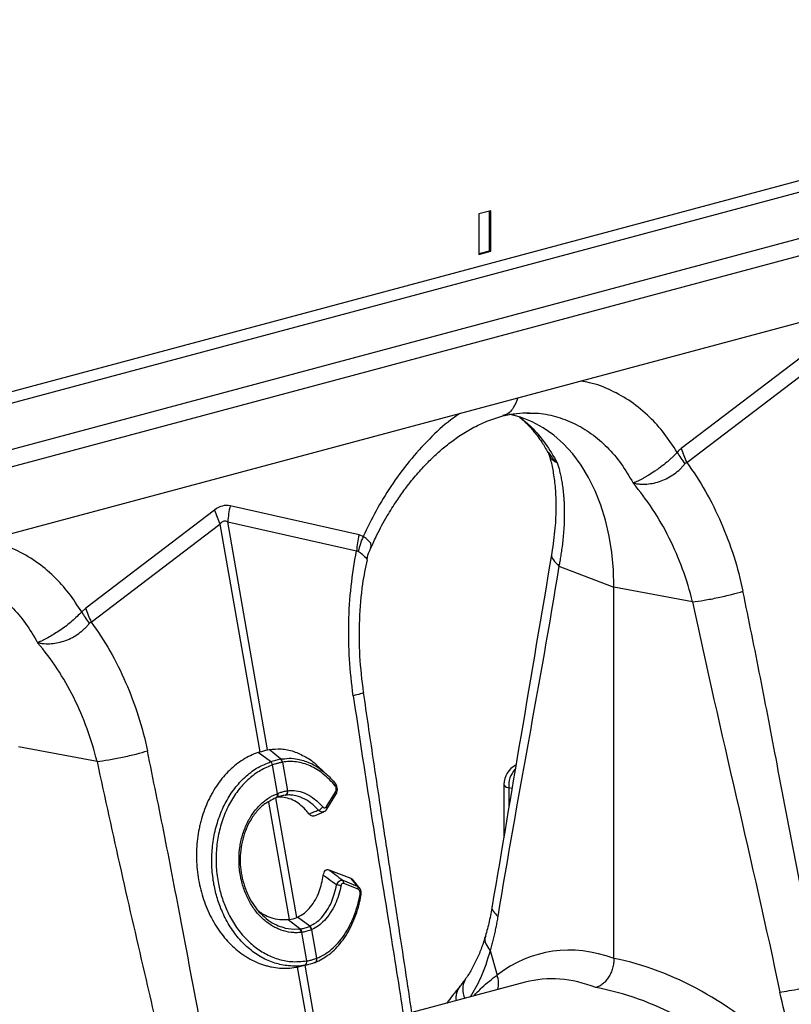
# Model space of a CAD drawing. Units: millimetres. Extents: x 6221 to 17217, y -399 to 3963.
# Drawn here: x 8140 to 8323, y 755 to 989 of the extents above; entities that cross this region are included whole.
import ezdxf

# ---------------------------------------------------------------- set-up
doc = ezdxf.new("R2010")
doc.units = ezdxf.units.MM
doc.layers.add('ACO_DRAINAGE', color=7, linetype='CONTINUOUS')

# ---------------------------------------------------------------- blocks, each defined once
blk = doc.blocks.new('ACO_-_32994_-_ISO')
at = {"layer": 'ACO_DRAINAGE', "linetype": 'Continuous'}
for p, q in [((592.83, 499.08), (-828.46, 118.3)), ((-827.05, 115.99), (594.24, 496.77)), ((-806.57, 110.51), (614.71, 491.29)), ((-806.04, 106.55), (615.24, 487.33)), ((599.83, 467.27), (-814.39, 88.39)), ((-399.25, 245.81), (-402.07, 245.06)), ((-399.6, 245.72), (-399.6, 236.28)), ((-399.25, 236.18), (-399.25, 245.81)), ((-402.07, 245.06), (-402.07, 235.42)), ((-402.07, 235.61), (-399.6, 236.28)), ((-402.07, 235.42), (-399.25, 236.18)), ((-399.6, 236.28), (-399.25, 236.18)), ((-323.38, 212.62), (-353.98, 189.35)), ((-352.7, 186.02), (-322.1, 209.29)), ((-392.18, 196.8), (-394.87, 197.51)), ((-389.43, 195.7), (-392.18, 196.8)), ((-390.57, 197.72), (-390.04, 197.72)), ((-386.79, 194.26), (-389.43, 195.7)), ((-384.29, 192.5), (-386.79, 194.26)), ((-381.95, 190.43), (-384.29, 192.5)), ((-379.78, 188.05), (-381.95, 190.43)), ((-377.8, 185.4), (-379.78, 188.05)), ((-376.02, 182.47), (-377.8, 185.4)), ((-374.45, 179.3), (-376.02, 182.47)), ((-373.1, 175.91), (-374.45, 179.3)), ((-430.51, 168.85), (-461.11, 175.73)), ((-371.98, 172.31), (-373.1, 175.91)), ((-464.8, 174.73), (-495.4, 151.46)), ((-494.12, 148.13), (-463.53, 171.4)), ((-463.53, 171.4), (-454.09, 117.28)), ((-461.68, 171.9), (-431.09, 165.02)), ((-452.24, 117.78), (-461.68, 171.9)), ((-371.11, 168.54), (-371.98, 172.31)), ((-429.54, 168.44), (-430.51, 168.85)), ((-428.82, 167.98), (-429.54, 168.44)), ((-429.54, 168.44), (-429.54, 168.44)), ((-429.54, 168.44), (-429.54, 168.44)), ((-370.48, 164.62), (-371.11, 168.54)), ((-427.74, 166.83), (-428.82, 167.98)), ((-427.76, 165.68), (-427.6, 166.18)), ((-427.6, 166.18), (-427.74, 166.83)), ((-370.1, 160.57), (-370.48, 164.62)), ((-383.04, 161.43), (-369.97, 156.43)), ((-369.97, 156.43), (-370.1, 160.57)), ((-351.3, 152.92), (-369.97, 156.43)), ((-369.97, 68.26), (-369.97, 156.43)), ((-495.4, 151.46), (-496.37, 150.53)), ((-492.72, 115.04), (-511.39, 118.54)), ((-454.09, 117.28), (-454.49, 117.15)), ((-451.5, 115), (-454.49, 117.15)), ((-452.24, 117.78), (-451.89, 117.85)), ((-449.13, 115.63), (-451.89, 117.85)), ((-448.7, 114.84), (-447.51, 108.06)), ((-448.7, 114.84), (-448.7, 114.84)), ((-451.04, 114.22), (-451.04, 114.21)), ((-449.86, 107.43), (-451.04, 114.22)), ((-438.01, 111.81), (-440.24, 113.87)), ((-438.25, 104.32), (-436.12, 107.77)), ((-396.13, 109.59), (-396.13, 97.11)), ((-396.13, 109.59), (-396.08, 109.4)), ((-396.08, 109.4), (-395.86, 109.16)), ((-395.86, 109.16), (-395.48, 108.93)), ((-395.48, 108.93), (-394.96, 108.73)), ((-394.19, 108.58), (-394.96, 108.73)), ((-394.96, 108.73), (-394.96, 104.04)), ((-452.01, 105.4), (-447.14, 77.48)), ((-450.22, 106.42), (-450.28, 106.4)), ((-445.29, 77.97), (-450.25, 106.41)), ((-450.22, 106.42), (-450.12, 106.46)), ((-450.18, 106.44), (-450.22, 106.42)), ((-450.09, 106.51), (-450.18, 106.44)), ((-450.07, 106.49), (-450.12, 106.46)), ((-450.02, 106.61), (-450.09, 106.51)), ((-449.98, 106.56), (-450.07, 106.49)), ((-449.96, 106.73), (-450.02, 106.61)), ((-449.91, 106.65), (-449.98, 106.56)), ((-449.97, 107.38), (-449.86, 107.43)), ((-449.97, 107.38), (-449.93, 107.21)), ((-449.93, 106.88), (-449.96, 106.73)), ((-449.93, 107.21), (-449.92, 107.04)), ((-449.92, 107.04), (-449.93, 106.88)), ((-449.85, 106.78), (-449.91, 106.65)), ((-449.86, 107.43), (-449.82, 107.25)), ((-449.82, 106.92), (-449.85, 106.78)), ((-449.82, 107.25), (-449.81, 107.08)), ((-449.81, 107.08), (-449.82, 106.92)), ((-447.98, 107.02), (-449.48, 106.68)), ((-438.15, 103.73), (-436.01, 107.18)), ((-441.12, 102.12), (-438.9, 103.06)), ((-437.65, 89.32), (-432.42, 87.28)), ((-434.38, 86.81), (-430.92, 85.45)), ((-430.7, 84.69), (-434.16, 86.04)), ((-447.14, 77.48), (-447.37, 77.45)), ((-444.55, 75.26), (-447.37, 77.45)), ((-442.22, 75.88), (-445.11, 78.05)), ((-448.37, 75.59), (-448.07, 75.48)), ((-448.07, 75.48), (-445.94, 75.2)), ((-445.94, 75.2), (-444.55, 75.26)), ((-444.55, 75.26), (-444.55, 75.26)), ((-444.55, 75.26), (-444.55, 75.26)), ((-441.69, 75.11), (-441.76, 75.08)), ((-441.76, 75.08), (-440.58, 68.29)), ((-444.1, 74.45), (-444.19, 74.44)), ((-442.92, 67.66), (-444.1, 74.45)), ((-399.37, 70.12), (-397.74, 64.32)), ((-443.38, 66.64), (-445.53, 66.15)), ((-445.18, 66.22), (-438.92, 30.35)), ((-444.7, 66.32), (-442.56, 66.8)), ((-437.07, 30.85), (-443.31, 66.63)), ((-441.03, 67.27), (-440.96, 67.29)), ((-391.06, 62.59), (-417.97, 55.38))]:
    blk.add_line(p, q, dxfattribs=at)
for centre, radius, start, end in [((-441.39, 170.83), 20.31, 166.0592, 176.9857), ((-444.44, 180.64), 21.2, 196.1801, 205.8309), ((-452.45, 113.92), 1.44, 11.8792, 48.4828), ((-452.45, 113.92), 1.44, 11.8768, 48.4683), ((-449.86, 114.72), 1.17, 5.833, 51.1694), ((-449.86, 114.72), 1.16, 5.823, 51.1694), ((-391.13, 109.59), 5, 115.2787, 180), ((-388.78, 109.15), 6.2, 139.2475, 183.9058), ((-448.4, 107.86), 0.912, 290.962, 12.462), ((-448.31, 107.88), 0.917, 290.9011, 12.0736), ((-436.53, 109.51), 0.489, 322.5125, 38.8908), ((-436.51, 107.4), 0.542, 336.4139, 43.7246), ((-440.58, 105.02), 1.63, 284.6802, 332.3217), ((-438.64, 103.95), 0.543, 336.6171, 43.6962), ((-435.02, 86.21), 0.878, 349.0761, 42.8565), ((-436.06, 82.89), 2.83, 64.0527, 85.767), ((-431.56, 84.85), 0.878, 349.0763, 42.8566), ((-430.37, 83.1), 0.347, 15.0097, 73.8818), ((-445.48, 74.37), 1.29, 3.3664, 43.7782), ((-445.39, 74.38), 1.29, 3.5136, 43.8549), ((-443, 74.79), 1.28, 13.003, 55.8376), ((-442.93, 74.82), 1.28, 13.1279, 55.9259), ((-441.35, 68.02), 0.822, 298.4007, 19.5253), ((-441.33, 68.02), 0.821, 298.4574, 19.6054), ((-443.79, 67.42), 0.873, 297.7392, 16.0174), ((-443.76, 67.42), 0.872, 297.7465, 16.1189), ((-400.97, 60.9), 4.92, 149.373, 205.9905), ((-403.18, 62.3), 5.81, 345.545, 20.4269), ((-403, 58.87), 4.51, 142.1053, 188.589)]:
    blk.add_arc(centre, radius, start, end, dxfattribs=at)
for centre, major_axis, ratio, start_param, end_param in [((-462.96, 56.21), (1.04, 119.61), 0.177142, 6.244993, 6.419526), ((-452.35, 53.37), (-10.12, 118.77), 0.090699, 6.21212, 6.386653), ((-369.36, -14.82), (-16.52, 84.54), 0.559314, 5.959107, 6.549129), ((-370.84, -14.42), (-32.93, 79.73), 0.796468, 5.202723, 5.792745), ((-374.28, -15.74), (-15.05, 78.72), 0.550087, 5.948602, 6.323284), ((-374.28, -15.74), (-31.76, 73.75), 0.804431, 5.189544, 5.791681)]:
    blk.add_ellipse(centre, major_axis=major_axis, ratio=ratio, start_param=start_param, end_param=end_param, dxfattribs=at)
for points, knots in [([(-354.95, 188.42), (-355.95, 189.96), (-357.95, 193.03), (-361.62, 197.05), (-365.83, 200.56), (-370.63, 203.25), (-374.7, 204.86), (-377.21, 205.21), (-377.94, 205.32)], [0, 0, 0, 0, 0.1710234, 0.3420825, 0.5354394, 0.7286256, 0.9218678, 1, 1, 1, 1]), ([(-392.79, 201.34), (-393.12, 200.51), (-393.82, 198.76), (-395.22, 197.39), (-396.2, 197.22), (-396.38, 197.19)], [0, 0, 0, 0, 0.419575, 0.893991, 1, 1, 1, 1]), ([(-406.55, 197.65), (-407.28, 197.16), (-409.79, 195.46), (-413.86, 191.67), (-418.66, 186.41), (-422.87, 180.64), (-426.54, 174.65), (-428.54, 170.51), (-429.54, 168.44)], [0, 0, 0, 0, 0.078108, 0.271372, 0.464538, 0.657916, 0.828967, 1, 1, 1, 1]), ([(-427.69, 165.65), (-427.22, 166.71), (-426.05, 169.38), (-423.97, 173.13), (-421.72, 176.73), (-419.76, 179.5), (-418.16, 181.57), (-416.79, 183.21), (-415.48, 184.68), (-413.87, 186.38), (-411.88, 188.28), (-409.45, 190.34), (-406.7, 192.36), (-403.58, 194.26), (-400.09, 195.95), (-397.64, 196.7), (-396.36, 197.08)], [0, 0, 0, 0, 0.0648158, 0.1621608, 0.2443227, 0.3113791, 0.3634012, 0.4025668, 0.4430709, 0.4875102, 0.5528272, 0.625006, 0.7052051, 0.7944852, 0.8927729, 1, 1, 1, 1]), ([(-396.36, 197.08), (-395.29, 197.31), (-393.14, 197.77), (-391.06, 197.8), (-390.02, 197.82)], [0, 0, 0, 0, 0.50209, 1, 1, 1, 1]), ([(-392.38, 196.78), (-392.02, 196.48), (-390.95, 195.58), (-389.16, 193.63), (-387.24, 191.18), (-386.14, 189.24), (-385.67, 188.41)], [0, 0, 0, 0, 0.149625, 0.438556, 0.759136, 1, 1, 1, 1]), ([(-392.31, 196.77), (-391.4, 196.03), (-389.21, 194.26), (-386.2, 190.65), (-384.36, 187.52), (-383.44, 185.95)], [0, 0, 0, 0, 0.264199, 0.6321, 1, 1, 1, 1]), ([(-390.04, 197.72), (-389.51, 197.74), (-387.39, 197.79), (-383.82, 197.03), (-379.41, 195.44), (-375.29, 192.98), (-371.55, 189.75), (-368.18, 185.84), (-366.34, 182.7), (-365.42, 181.12)], [0, 0, 0, 0, 0.051906, 0.209922, 0.367937, 0.525953, 0.683969, 0.841984, 1, 1, 1, 1]), ([(-385.69, 188.52), (-385.64, 188.44), (-385.52, 188.25), (-385.46, 188.04), (-385.43, 187.91)], [0, 0, 0, 0, 0.415607, 1, 1, 1, 1]), ([(-385.59, 188.47), (-385.07, 187.71), (-384.52, 186.88), (-383.7, 186.17), (-383.6, 186.09), (-383.54, 186.04), (-383.51, 186.02), (-383.49, 186.01), (-383.48, 186), (-383.48, 186), (-383.48, 186), (-383.48, 186)], [0, 0, 0, 0, 0.849728, 0.9158455, 0.957401, 0.971789, 0.9813277, 0.9908372, 0.9948672, 0.9978828, 1, 1, 1, 1]), ([(-385.4, 187.78), (-385.27, 187.36), (-384.85, 186.07), (-384.32, 183.44), (-383.87, 179.79), (-383.71, 175.41), (-383.91, 170.33), (-384.45, 166.54), (-384.72, 164.57)], [0, 0, 0, 0, 0.0738511, 0.2287881, 0.3988709, 0.5841541, 0.7845744, 1, 1, 1, 1]), ([(-383.46, 185.99), (-383.46, 185.98), (-383.47, 185.97), (-383.58, 186.01), (-384.01, 186.18), (-384.63, 186.6), (-385.17, 187.23), (-385.32, 187.74), (-385.38, 187.93)], [0, 0, 0, 0, 0.007948, 0.026701, 0.115119, 0.469399, 0.802148, 1, 1, 1, 1]), ([(-354.95, 188.42), (-355, 188.37), (-355.04, 188.32), (-355.14, 188.22), (-355.28, 188.07), (-355.42, 187.92), (-355.71, 187.62), (-355.91, 187.43), (-356.33, 187.03), (-356.54, 186.84), (-356.98, 186.45), (-357.21, 186.26), (-357.9, 185.68), (-358.37, 185.31), (-359.09, 184.78), (-359.33, 184.61), (-359.81, 184.27), (-360.06, 184.1), (-360.78, 183.62), (-361.25, 183.32), (-361.94, 182.89), (-362.17, 182.76), (-362.62, 182.5), (-362.84, 182.37), (-363.49, 182.01), (-363.9, 181.8), (-364.48, 181.52), (-364.68, 181.44), (-364.96, 181.32), (-365.05, 181.28), (-365.19, 181.22), (-365.23, 181.21), (-365.3, 181.18), (-365.32, 181.17), (-365.36, 181.16), (-365.37, 181.16), (-365.4, 181.16), (-365.42, 181.16), (-365.43, 181.17)], [0, 0, 0, 0, 0.015625, 0.015625, 0.03125, 0.0625, 0.0625, 0.125, 0.125, 0.1875, 0.1875, 0.25, 0.25, 0.375, 0.375, 0.4375, 0.4375, 0.5, 0.5, 0.625, 0.625, 0.6875, 0.6875, 0.75, 0.75, 0.875, 0.875, 0.9375, 0.9375, 0.96875, 0.96875, 0.984375, 0.984375, 0.992188, 0.992188, 0.996094, 0.996094, 1, 1, 1, 1]), ([(-383.44, 185.95), (-383.39, 185.8), (-383.29, 185.49), (-383.15, 185.01), (-383.01, 184.5), (-382.87, 183.96), (-382.74, 183.39), (-382.61, 182.79), (-382.48, 182.15), (-382.36, 181.48), (-382.25, 180.77), (-382.14, 180.03), (-382.05, 179.25), (-381.96, 178.43), (-381.89, 177.57), (-381.83, 176.67), (-381.79, 175.73), (-381.76, 174.39), (-381.76, 172.69), (-381.85, 170.66), (-381.99, 168.75), (-382.17, 166.99), (-382.38, 165.37), (-382.6, 163.91), (-382.82, 162.61), (-382.97, 161.8), (-383.04, 161.43)], [0, 0, 0, 0, 0.022968, 0.047041, 0.072224, 0.098517, 0.125923, 0.154446, 0.184088, 0.214851, 0.246738, 0.279753, 0.313899, 0.349179, 0.385596, 0.423154, 0.461857, 0.501707, 0.586285, 0.664571, 0.736522, 0.802099, 0.861265, 0.913989, 0.960243, 1, 1, 1, 1]), ([(-365.43, 181.15), (-365.4, 181.13), (-365.36, 181.12), (-365.3, 181.1), (-365.26, 181.09), (-365.17, 181.07), (-365.1, 181.06), (-364.91, 181.03), (-364.77, 181.01), (-364.38, 180.95), (-364.11, 180.92), (-363.29, 180.87), (-362.73, 180.87), (-361.6, 180.95), (-361.04, 181.03), (-359.9, 181.27), (-359.33, 181.44), (-358.21, 181.85), (-357.67, 182.09), (-356.62, 182.66), (-356.1, 182.98), (-355.15, 183.68), (-354.7, 184.05), (-354.07, 184.65), (-353.87, 184.86), (-353.49, 185.28), (-353.31, 185.5), (-353.13, 185.71)], [0, 0, 0, 0, 0.007812, 0.007812, 0.015625, 0.015625, 0.03125, 0.03125, 0.0625, 0.0625, 0.125, 0.125, 0.25, 0.25, 0.375, 0.375, 0.5, 0.5, 0.625, 0.625, 0.75, 0.75, 0.875, 0.875, 0.9375, 0.9375, 1, 1, 1, 1]), ([(-352.7, 186.02), (-349.51, 181.68), (-346.75, 176.85), (-342.27, 166.54), (-340.53, 161.06), (-339.35, 155.44)], [0, 0, 0, 0, 0.5, 0.5, 1, 1, 1, 1]), ([(-351.3, 152.92), (-352.6, 158.2), (-354.47, 163.31), (-359.23, 172.84), (-362.12, 177.25), (-365.42, 181.12)], [0, 0, 0, 0, 0.5, 0.5, 1, 1, 1, 1]), ([(-496.37, 150.53), (-497.37, 152.07), (-499.37, 155.14), (-503.04, 159.16), (-507.25, 162.67), (-512.05, 165.36), (-516.12, 166.97), (-518.63, 167.33), (-519.36, 167.43)], [0, 0, 0, 0, 0.171023, 0.342083, 0.535439, 0.728626, 0.921868, 1, 1, 1, 1]), ([(-431.89, 130.65), (-432.71, 136.36), (-433.07, 142.21), (-432.81, 153.79), (-432.19, 159.53), (-431.09, 165.02)], [0, 0, 0, 0, 0.5, 0.5, 1, 1, 1, 1]), ([(-430.68, 164.94), (-430.13, 164.51), (-429.02, 163.66), (-428.48, 162.99), (-428.67, 162.97), (-428.7, 162.97)], [0, 0, 0, 0, 0.458519, 0.9199, 1, 1, 1, 1]), ([(-428.62, 162.94), (-428.62, 162.94), (-428.53, 163.64), (-428.23, 164.59), (-427.81, 165.46), (-427.69, 165.7)], [0, 0, 0, 0, 0.005269, 0.725687, 1, 1, 1, 1]), ([(-384.72, 164.57), (-387.18, 150.04), (-391.91, 122.11), (-396.63, 94.15), (-398.89, 80.74)], [0, 0, 0, 0, 0.5205152, 1, 1, 1, 1]), ([(-384.71, 164.56), (-384.71, 164.54), (-384.98, 164.06), (-384.53, 162.93), (-383.53, 161.92), (-383.04, 161.43)], [0, 0, 0, 0, 0.016166, 0.521602, 1, 1, 1, 1]), ([(-429.44, 131.43), (-429.78, 134.3), (-430.46, 140.06), (-430.45, 148.73), (-429.87, 156.44), (-428.92, 161.03), (-428.53, 162.93)], [0, 0, 0, 0, 0.268976, 0.539052, 0.809875, 1, 1, 1, 1]), ([(-531.46, 159.83), (-530.93, 159.85), (-528.82, 159.91), (-525.24, 159.14), (-520.83, 157.55), (-516.71, 155.09), (-512.97, 151.86), (-509.6, 147.95), (-507.76, 144.81), (-506.84, 143.23)], [0, 0, 0, 0, 0.051907, 0.209922, 0.367938, 0.525953, 0.683969, 0.841985, 1, 1, 1, 1]), ([(-351.3, 152.92), (-350.5, 153.02), (-349.55, 153.15), (-348.01, 153.41), (-347.47, 153.5), (-346.38, 153.71), (-345.82, 153.82), (-344.71, 154.06), (-344.15, 154.18), (-343.07, 154.43), (-342.54, 154.56), (-341.03, 154.95), (-340.12, 155.2), (-339.35, 155.44)], [0, 0, 0, 0, 0.25, 0.25, 0.375, 0.375, 0.5, 0.5, 0.625, 0.625, 0.75, 0.75, 1, 1, 1, 1]), ([(-321.02, 62.3), (-322.79, 70.98), (-326.32, 88.33), (-330.89, 112.61), (-335.16, 135), (-337.95, 148.63), (-339.35, 155.44)], [0, 0, 0, 0, 0.2799754, 0.5600076, 0.7800236, 1, 1, 1, 1]), ([(-496.37, 150.53), (-496.37, 150.53), (-497.08, 149.87), (-498.61, 148.26), (-501.38, 146.23), (-504.15, 144.49), (-505.81, 143.65), (-506.62, 143.33), (-506.72, 143.29), (-506.77, 143.28), (-506.8, 143.27), (-506.82, 143.27), (-506.84, 143.27), (-506.85, 143.28), (-506.85, 143.28), (-506.85, 143.28)], [0, 0, 0, 0, 0.000005, 0.233074, 0.467449, 0.708083, 0.959754, 0.977461, 0.988591, 0.992444, 0.994998, 0.997545, 0.998624, 0.999432, 1, 1, 1, 1]), ([(-506.85, 143.27), (-506.82, 143.24), (-506.78, 143.23), (-506.72, 143.21), (-506.69, 143.21), (-506.59, 143.19), (-506.52, 143.17), (-506.33, 143.14), (-506.19, 143.12), (-505.8, 143.06), (-505.53, 143.03), (-504.71, 142.98), (-504.15, 142.98), (-503.02, 143.06), (-502.46, 143.14), (-501.32, 143.38), (-500.75, 143.55), (-499.63, 143.96), (-499.09, 144.2), (-498.04, 144.77), (-497.52, 145.09), (-496.57, 145.79), (-496.12, 146.17), (-495.49, 146.77), (-495.29, 146.97), (-494.91, 147.39), (-494.73, 147.61), (-494.56, 147.83)], [0, 0, 0, 0, 0.007813, 0.007813, 0.015625, 0.015625, 0.03125, 0.03125, 0.0625, 0.0625, 0.125, 0.125, 0.25, 0.25, 0.375, 0.375, 0.5, 0.5, 0.625, 0.625, 0.75, 0.75, 0.875, 0.875, 0.9375, 0.9375, 1, 1, 1, 1]), ([(-494.12, 148.13), (-490.93, 143.79), (-488.18, 138.96), (-483.69, 128.65), (-481.95, 123.17), (-480.77, 117.56)], [0, 0, 0, 0, 0.5, 0.5, 1, 1, 1, 1]), ([(-492.73, 115.04), (-494.02, 120.31), (-495.89, 125.43), (-500.65, 134.95), (-503.54, 139.36), (-506.84, 143.23)], [0, 0, 0, 0, 0.5, 0.5, 1, 1, 1, 1]), ([(-429.53, 131.41), (-429.5, 131.4), (-429.33, 131.34), (-430.04, 131.09), (-431.28, 130.79), (-431.89, 130.65)], [0, 0, 0, 0, 0.097446, 0.56113, 1, 1, 1, 1]), ([(-415.27, 37.15), (-415.66, 39.79), (-416.48, 45.44), (-417.82, 54.46), (-419.35, 64.59), (-421.06, 75.82), (-422.95, 88.15), (-425, 101.59), (-427.2, 116.14), (-428.68, 126.21), (-429.44, 131.43)], [0, 0, 0, 0, 0.0839829, 0.179685, 0.2871068, 0.4062488, 0.5371103, 0.6796904, 0.8339871, 1, 1, 1, 1]), ([(-431.89, 130.65), (-430.57, 121.86), (-427.93, 104.26), (-423.95, 79.83), (-420.32, 57.26), (-418.26, 43.44), (-417.23, 36.53)], [0, 0, 0, 0, 0.279975, 0.560008, 0.780024, 1, 1, 1, 1]), ([(-492.73, 115.04), (-491.92, 115.13), (-490.97, 115.26), (-489.43, 115.52), (-488.89, 115.61), (-487.8, 115.82), (-487.24, 115.93), (-486.13, 116.17), (-485.57, 116.29), (-484.49, 116.54), (-483.96, 116.67), (-482.45, 117.06), (-481.54, 117.32), (-480.77, 117.56)], [0, 0, 0, 0, 0.25, 0.25, 0.375, 0.375, 0.5, 0.5, 0.625, 0.625, 0.75, 0.75, 1, 1, 1, 1]), ([(-462.44, 24.41), (-464.21, 33.09), (-467.74, 50.44), (-472.31, 74.72), (-476.58, 97.11), (-479.37, 110.74), (-480.77, 117.56)], [0, 0, 0, 0, 0.279975, 0.560008, 0.780024, 1, 1, 1, 1]), ([(-454.49, 117.15), (-455.73, 116.73), (-456.91, 116.15), (-458.61, 115.09), (-459.16, 114.7), (-460.24, 113.86), (-460.77, 113.4), (-462.29, 111.93), (-463.21, 110.84), (-464.48, 109.05), (-464.87, 108.42), (-465.44, 107.44), (-465.62, 107.11), (-465.97, 106.43), (-466.14, 106.09), (-466.95, 104.36), (-467.49, 102.9), (-468.03, 101), (-468.13, 100.62), (-468.32, 99.84), (-468.41, 99.44), (-468.64, 98.26), (-468.77, 97.46), (-469.07, 95.06), (-469.15, 93.44), (-469.08, 90.98), (-469.03, 90.15), (-468.87, 88.53), (-468.76, 87.72), (-468.34, 85.33), (-467.94, 83.76), (-466.91, 80.71), (-466.3, 79.26), (-465.22, 77.21), (-464.84, 76.55), (-464.02, 75.26), (-463.58, 74.64), (-462.22, 72.86), (-461.24, 71.79), (-459.65, 70.36), (-459.11, 69.92), (-458.26, 69.3), (-457.97, 69.1), (-457.4, 68.72), (-457.1, 68.54), (-455.64, 67.68), (-454.43, 67.13), (-452.87, 66.63), (-452.55, 66.54), (-451.92, 66.38), (-451.6, 66.31), (-450.64, 66.12), (-450, 66.03), (-448.09, 65.89), (-446.81, 65.94), (-445.53, 66.15)], [0, 0, 0, 0, 0.0625, 0.0625, 0.09375, 0.09375, 0.125, 0.125, 0.1875, 0.1875, 0.21875, 0.21875, 0.234375, 0.234375, 0.25, 0.25, 0.3125, 0.3125, 0.328125, 0.328125, 0.34375, 0.34375, 0.375, 0.375, 0.4375, 0.4375, 0.46875, 0.46875, 0.5, 0.5, 0.5625, 0.5625, 0.625, 0.625, 0.65625, 0.65625, 0.6875, 0.6875, 0.75, 0.75, 0.78125, 0.78125, 0.796875, 0.796875, 0.8125, 0.8125, 0.875, 0.875, 0.890625, 0.890625, 0.90625, 0.90625, 0.9375, 0.9375, 1, 1, 1, 1]), ([(-451.89, 117.85), (-450.93, 117.95), (-448.99, 118.15), (-446.04, 117.54), (-443.18, 116.16), (-441.2, 114.92), (-440.3, 113.9), (-440.22, 113.8)], [0, 0, 0, 0, 0.240405, 0.48778, 0.728187, 0.97558, 1, 1, 1, 1]), ([(-492.73, 115.04), (-490.85, 106.38), (-487.1, 89.07), (-481.5, 65.01), (-476.4, 42.8), (-473.47, 29.2), (-472.01, 22.4)], [0, 0, 0, 0, 0.279975, 0.560008, 0.780024, 1, 1, 1, 1]), ([(-443.38, 66.64), (-443.38, 66.64), (-444.7, 66.37), (-447.06, 66.37), (-450.53, 67.05), (-453.65, 68.39), (-456.56, 70.4), (-459.18, 72.99), (-461.41, 76.1), (-463.11, 79.43), (-464.32, 82.84), (-465.14, 86.42), (-465.54, 90.34), (-465.43, 94.5), (-464.77, 98.55), (-463.59, 102.4), (-461.92, 105.93), (-459.81, 109.07), (-457.31, 111.65), (-454.53, 113.8), (-452.48, 114.45), (-451.5, 115), (-451.5, 115)], [0, 0, 0, 0, 0.000001, 0.067245, 0.123584, 0.179922, 0.236251, 0.29258, 0.348639, 0.404699, 0.451478, 0.498258, 0.554082, 0.609908, 0.665644, 0.721381, 0.77726, 0.833141, 0.889266, 0.945392, 0.999999, 1, 1, 1, 1]), ([(-451.5, 115), (-451.5, 115), (-451.5, 115), (-451.5, 115), (-451.49, 115)], [0, 0, 0, 0, 0.032128, 1, 1, 1, 1]), ([(-448.7, 114.84), (-448.83, 114.82), (-449.19, 114.75), (-449.82, 114.59), (-450.48, 114.4), (-450.9, 114.26), (-451.04, 114.22)], [0, 0, 0, 0, 0.175049, 0.500009, 0.825563, 1, 1, 1, 1]), ([(-449.13, 115.63), (-449.13, 115.63), (-448.48, 115.59), (-447.12, 115.93), (-444.85, 115.61), (-442.33, 114.82), (-440.51, 113.87), (-439.65, 113.15), (-439.63, 113.14)], [0, 0, 0, 0, 0.000004, 0.207686, 0.418464, 0.702819, 0.99533, 1, 1, 1, 1]), ([(-449.13, 115.63), (-449.13, 115.63), (-449.13, 115.63), (-449.13, 115.63), (-449.13, 115.63)], [0, 0, 0, 0, 0.966814, 1, 1, 1, 1]), ([(-436.14, 109.21), (-437.04, 110.3), (-437.99, 111.24), (-439.5, 112.44), (-440.01, 112.8), (-441.06, 113.44), (-441.59, 113.72), (-442.65, 114.2), (-443.2, 114.4), (-444.29, 114.72), (-444.84, 114.84), (-446.51, 115.06), (-447.61, 115.04), (-448.7, 114.84)], [0, 0, 0, 0, 0.25, 0.25, 0.375, 0.375, 0.5, 0.5, 0.625, 0.625, 0.75, 0.75, 1, 1, 1, 1]), ([(-451.04, 114.21), (-452.01, 113.81), (-453.97, 113), (-456.67, 111), (-459.08, 108.48), (-461.11, 105.45), (-462.71, 102.03), (-463.83, 98.31), (-464.44, 94.4), (-464.52, 90.39), (-464.1, 86.61), (-463.27, 83.17), (-462.08, 79.9), (-460.41, 76.7), (-458.23, 73.72), (-455.69, 71.24), (-452.86, 69.32), (-449.84, 68.05), (-446.5, 67.33), (-444.2, 67.54), (-442.95, 67.66)], [0, 0, 0, 0, 0.0548015, 0.1111271, 0.1674534, 0.2235042, 0.2795549, 0.3354022, 0.3912476, 0.4471035, 0.5029579, 0.5496978, 0.5964379, 0.6523838, 0.7083306, 0.7644988, 0.8206677, 0.8768236, 0.9329816, 1, 1, 1, 1]), ([(-439.63, 113.14), (-439.09, 112.72), (-437.86, 111.77), (-436.76, 110.51), (-436.15, 109.82)], [0, 0, 0, 0, 0.4476336, 1, 1, 1, 1]), ([(-449.86, 107.43), (-449.73, 107.47), (-449.32, 107.63), (-448.6, 107.85), (-447.95, 107.99), (-447.58, 108.05), (-447.51, 108.06)], [0, 0, 0, 0, 0.151683, 0.500018, 0.903355, 1, 1, 1, 1]), ([(-447.41, 108.07), (-447.23, 108.09), (-446.43, 108.17), (-444.97, 108.05), (-443.01, 107.41), (-441, 106.21), (-439.76, 104.92), (-439.13, 104.27)], [0, 0, 0, 0, 0.063258, 0.278513, 0.499985, 0.745301, 1, 1, 1, 1]), ([(-436.03, 107.2), (-435.94, 107.35), (-435.73, 107.7), (-435.63, 108.37), (-435.72, 109.09), (-435.93, 109.59), (-436.14, 109.79), (-436.18, 109.83)], [0, 0, 0, 0, 0.189598, 0.450208, 0.692289, 0.928361, 1, 1, 1, 1]), ([(-436.12, 107.77), (-436.1, 107.8), (-436.03, 107.92), (-435.95, 108.14), (-435.91, 108.44), (-435.92, 108.73), (-436, 109.01), (-436.09, 109.14), (-436.14, 109.21)], [0, 0, 0, 0, 0.07633, 0.293808, 0.481292, 0.653358, 0.826756, 1, 1, 1, 1]), ([(-444.19, 74.44), (-444.6, 74.39), (-445.01, 74.37), (-445.82, 74.37), (-446.23, 74.39), (-447.44, 74.53), (-448.24, 74.72), (-449.41, 75.13), (-449.8, 75.3), (-450.57, 75.67), (-450.95, 75.88), (-452.05, 76.56), (-452.75, 77.09), (-453.74, 78.02), (-454.07, 78.35), (-454.69, 79.04), (-454.98, 79.41), (-455.82, 80.54), (-456.33, 81.36), (-457.01, 82.67), (-457.22, 83.13), (-457.61, 84.05), (-457.78, 84.52), (-458.1, 85.47), (-458.24, 85.96), (-458.49, 86.95), (-458.6, 87.45), (-458.78, 88.47), (-458.85, 88.99), (-458.96, 90.02), (-458.99, 90.54), (-459.03, 92.1), (-458.99, 93.13), (-458.81, 94.65), (-458.73, 95.15), (-458.54, 96.15), (-458.42, 96.65), (-458.03, 98.1), (-457.69, 99.03), (-457.1, 100.36), (-456.88, 100.79), (-456.42, 101.63), (-456.17, 102.03), (-455.39, 103.19), (-454.82, 103.89), (-453.89, 104.84), (-453.57, 105.14), (-452.9, 105.7), (-452.55, 105.96), (-451.49, 106.68), (-450.74, 107.08), (-449.97, 107.38)], [0, 0, 0, 0, 0.03125, 0.03125, 0.0625, 0.0625, 0.125, 0.125, 0.15625, 0.15625, 0.1875, 0.1875, 0.25, 0.25, 0.28125, 0.28125, 0.3125, 0.3125, 0.375, 0.375, 0.40625, 0.40625, 0.4375, 0.4375, 0.46875, 0.46875, 0.5, 0.5, 0.53125, 0.53125, 0.5625, 0.5625, 0.625, 0.625, 0.65625, 0.65625, 0.6875, 0.6875, 0.75, 0.75, 0.78125, 0.78125, 0.8125, 0.8125, 0.875, 0.875, 0.90625, 0.90625, 0.9375, 0.9375, 1, 1, 1, 1]), ([(-450.28, 106.4), (-450.28, 106.4), (-451.24, 105.87), (-452.95, 105.1), (-455.01, 103), (-456.52, 100.82), (-457.62, 98.41), (-458.35, 95.92), (-458.73, 93.29), (-458.76, 90.6), (-458.43, 87.93), (-457.76, 85.36), (-456.76, 82.94), (-455.46, 80.75), (-453.9, 78.85), (-452.11, 77.31), (-450.25, 76.17), (-448.97, 75.77), (-448.37, 75.59)], [0, 0, 0, 0, 0.000001, 0.094444, 0.167662, 0.24088, 0.304965, 0.369049, 0.433011, 0.496972, 0.5607, 0.624597, 0.688494, 0.752525, 0.816556, 0.880783, 0.945011, 1, 1, 1, 1]), ([(-442.4, 102.6), (-442.67, 102.93), (-443.38, 103.81), (-444.66, 104.96), (-446.24, 105.93), (-447.89, 106.49), (-449.11, 106.62), (-449.77, 106.56), (-449.89, 106.55)], [0, 0, 0, 0, 0.125697, 0.333672, 0.541652, 0.74968, 0.957704, 1, 1, 1, 1]), ([(-440.16, 103.45), (-440.74, 104.1), (-441.33, 104.67), (-442.58, 105.63), (-443.23, 106.03), (-444.58, 106.65), (-445.26, 106.86), (-446.28, 107.03), (-446.62, 107.06), (-447.13, 107.08), (-447.3, 107.07), (-447.56, 107.06), (-447.69, 107.05), (-447.81, 107.04), (-447.9, 107.03), (-447.94, 107.03), (-447.98, 107.02)], [0, 0, 0, 0, 0.25, 0.25, 0.5, 0.5, 0.75, 0.75, 0.875, 0.875, 0.9375, 0.9375, 0.96875, 0.984375, 0.984375, 1, 1, 1, 1]), ([(-442.4, 102.6), (-442.02, 102.75), (-441.27, 103.03), (-440.52, 103.31), (-440.16, 103.45)], [0, 0, 0, 0, 0.5151703, 1, 1, 1, 1]), ([(-438.89, 103.11), (-438.96, 103.08), (-439.16, 102.97), (-439.54, 103.03), (-439.91, 103.21), (-440.11, 103.39), (-440.16, 103.45)], [0, 0, 0, 0, 0.164471, 0.510207, 0.856919, 1, 1, 1, 1]), ([(-439.13, 104.27), (-439.11, 104.24), (-439.02, 104.14), (-438.85, 104.04), (-438.63, 104.02), (-438.41, 104.11), (-438.31, 104.25), (-438.25, 104.32)], [0, 0, 0, 0, 0.094208, 0.321475, 0.546866, 0.773466, 1, 1, 1, 1]), ([(-438.89, 103.11), (-438.81, 103.14), (-438.55, 103.23), (-438.3, 103.47), (-438.19, 103.69), (-438.16, 103.74)], [0, 0, 0, 0, 0.275324, 0.816034, 1, 1, 1, 1]), ([(-441.14, 102.16), (-441.2, 102.12), (-441.4, 102.02), (-441.77, 102.09), (-442.14, 102.29), (-442.33, 102.52), (-442.4, 102.6)], [0, 0, 0, 0, 0.151526, 0.476378, 0.802797, 1, 1, 1, 1]), ([(-438.99, 87.97), (-438.96, 88.19), (-438.9, 88.4), (-438.75, 88.8), (-438.65, 88.97), (-438.47, 89.17), (-438.4, 89.22), (-438.27, 89.31), (-438.19, 89.34), (-437.96, 89.4), (-437.8, 89.38), (-437.65, 89.32)], [0, 0, 0, 0, 0.25, 0.25, 0.5, 0.5, 0.625, 0.625, 0.75, 0.75, 1, 1, 1, 1]), ([(-437.65, 89.32), (-437.16, 88.95), (-436.07, 88.11), (-434.98, 87.27), (-434.38, 86.81)], [0, 0, 0, 0, 0.445099, 1, 1, 1, 1]), ([(-445.11, 78.05), (-444.56, 78.35), (-443.44, 78.96), (-442.02, 80.41), (-440.84, 82.16), (-439.69, 84.57), (-439.26, 86.66), (-438.99, 87.97)], [0, 0, 0, 0, 0.184338, 0.375221, 0.542584, 0.714881, 1, 1, 1, 1]), ([(-435.85, 85.72), (-436.52, 86.2), (-437.56, 86.95), (-438.61, 87.7), (-438.99, 87.97)], [0, 0, 0, 0, 0.638054, 1, 1, 1, 1]), ([(-435.85, 85.72), (-435.75, 85.9), (-435.57, 86.25), (-435.2, 86.63), (-434.84, 86.83), (-434.56, 86.85), (-434.42, 86.82), (-434.38, 86.81)], [0, 0, 0, 0, 0.25433, 0.480424, 0.714769, 0.923504, 1, 1, 1, 1]), ([(-432.42, 87.28), (-432.3, 87.22), (-432.14, 87.15), (-432.02, 86.97), (-431.99, 86.93)], [0, 0, 0, 0, 0.758118, 1, 1, 1, 1]), ([(-430.46, 85.09), (-430.66, 85.35), (-431.15, 85.96), (-431.68, 86.58), (-431.98, 86.94)], [0, 0, 0, 0, 0.429591, 1, 1, 1, 1]), ([(-442.22, 75.88), (-442.22, 75.88), (-441.74, 76.23), (-440.74, 76.63), (-439.37, 77.94), (-438.11, 79.56), (-437.1, 81.47), (-436.33, 83.53), (-436.02, 84.97), (-435.85, 85.72)], [0, 0, 0, 0, 0.0000042, 0.1620613, 0.324116, 0.5052516, 0.6863852, 0.8358546, 1, 1, 1, 1]), ([(-434.82, 85.44), (-434.99, 84.69), (-435.34, 83.17), (-436.19, 81.01), (-437.3, 78.97), (-438.65, 77.27), (-440.12, 75.94), (-441.16, 75.39), (-441.69, 75.11)], [0, 0, 0, 0, 0.155418, 0.314211, 0.492754, 0.676456, 0.836401, 1, 1, 1, 1]), ([(-434.16, 86.04), (-434.18, 86.05), (-434.26, 86.08), (-434.42, 86.07), (-434.59, 85.96), (-434.74, 85.75), (-434.79, 85.55), (-434.82, 85.44)], [0, 0, 0, 0, 0.075972, 0.279126, 0.506275, 0.732406, 1, 1, 1, 1]), ([(-430.92, 85.45), (-430.79, 85.38), (-430.6, 85.28), (-430.47, 85.09), (-430.42, 85.03)], [0, 0, 0, 0, 0.6794932, 1, 1, 1, 1]), ([(-430.27, 83.43), (-430.27, 83.45), (-430.25, 83.59), (-430.23, 83.84), (-430.28, 84.15), (-430.38, 84.4), (-430.52, 84.59), (-430.64, 84.66), (-430.7, 84.69)], [0, 0, 0, 0, 0.034356, 0.293085, 0.474966, 0.646022, 0.82323, 1, 1, 1, 1]), ([(-430.06, 83.19), (-430.03, 83.38), (-429.95, 83.8), (-430.06, 84.47), (-430.3, 84.86), (-430.41, 85.04)], [0, 0, 0, 0, 0.294555, 0.666079, 1, 1, 1, 1]), ([(-440.88, 67.34), (-440.34, 67.59), (-439.23, 68.1), (-437.59, 69.19), (-436.03, 70.56), (-434.6, 72.23), (-433.31, 74.12), (-432.17, 76.25), (-431.23, 78.58), (-430.5, 80.89), (-430.19, 82.48), (-430.05, 83.19)], [0, 0, 0, 0, 0.105003, 0.214601, 0.331248, 0.442211, 0.558267, 0.674609, 0.789868, 0.906085, 1, 1, 1, 1]), ([(-440.55, 68.3), (-439.31, 68.79), (-438.14, 69.5), (-436.5, 70.89), (-435.97, 71.41), (-434.96, 72.54), (-434.49, 73.15), (-433.6, 74.45), (-433.19, 75.15), (-432.61, 76.26), (-432.42, 76.64), (-432.07, 77.42), (-431.9, 77.82), (-431.11, 79.84), (-430.62, 81.58), (-430.27, 83.43)], [0, 0, 0, 0, 0.25, 0.25, 0.375, 0.375, 0.5, 0.5, 0.625, 0.625, 0.6875, 0.6875, 0.75, 0.75, 1, 1, 1, 1]), ([(-398.89, 80.74), (-399.11, 79.5), (-399.55, 77.01), (-400.18, 74.73), (-400.49, 73.59)], [0, 0, 0, 0, 0.500556, 1, 1, 1, 1]), ([(-398.88, 80.74), (-398.88, 80.72), (-399.1, 80.33), (-398.74, 79.43), (-397.94, 78.62), (-397.55, 78.23)], [0, 0, 0, 0, 0.0189658, 0.5229657, 1, 1, 1, 1]), ([(-447.37, 77.45), (-448.03, 77.41), (-449.37, 77.33), (-451.34, 77.79), (-453.02, 78.49), (-453.95, 79.19), (-454.32, 79.46)], [0, 0, 0, 0, 0.275239, 0.559039, 0.825123, 1, 1, 1, 1]), ([(-397.55, 78.23), (-397.59, 78.01), (-397.66, 77.57), (-397.77, 76.92), (-397.89, 76.28), (-398.02, 75.64), (-398.15, 75.01), (-398.28, 74.38), (-398.42, 73.76), (-398.56, 73.14), (-398.71, 72.52), (-398.87, 71.91), (-399.03, 71.31), (-399.19, 70.71), (-399.31, 70.31), (-399.37, 70.12)], [0, 0, 0, 0, 0.077002, 0.153947, 0.230846, 0.307711, 0.384555, 0.46139, 0.538228, 0.615081, 0.691961, 0.768881, 0.845853, 0.922888, 1, 1, 1, 1]), ([(-444.46, 75.27), (-444.4, 75.28), (-444, 75.33), (-443.41, 75.45), (-442.76, 75.65), (-442.44, 75.79), (-442.29, 75.85)], [0, 0, 0, 0, 0.077385, 0.499925, 0.774626, 1, 1, 1, 1]), ([(-441.76, 75.08), (-441.92, 75.02), (-442.27, 74.87), (-442.98, 74.65), (-443.61, 74.52), (-444.04, 74.46), (-444.1, 74.45)], [0, 0, 0, 0, 0.225319, 0.500068, 0.922662, 1, 1, 1, 1]), ([(-400.51, 73.6), (-400.75, 72.78), (-401.3, 70.98), (-402.34, 68.42), (-403.61, 65.92), (-404.58, 64.26), (-405.16, 63.49), (-405.22, 63.42)], [0, 0, 0, 0, 0.208009, 0.460096, 0.714198, 0.97156, 1, 1, 1, 1]), ([(-400.42, 73.56), (-400.47, 73.47), (-400.76, 72.93), (-400.51, 71.7), (-399.75, 70.64), (-399.37, 70.12)], [0, 0, 0, 0, 0.097041, 0.54852, 1, 1, 1, 1]), ([(-442.92, 67.66), (-442.81, 67.68), (-442.38, 67.76), (-441.65, 67.93), (-440.99, 68.13), (-440.64, 68.27), (-440.58, 68.29)], [0, 0, 0, 0, 0.1293972, 0.5000073, 0.911275, 1, 1, 1, 1]), ([(-399.37, 70.12), (-400.06, 67.87), (-401.29, 63.84), (-403.28, 60.54), (-404.16, 59.08)], [0, 0, 0, 0, 0.559057, 1, 1, 1, 1]), ([(-369.97, 68.26), (-369.97, 67.88), (-370, 67.49), (-370.08, 66.91), (-370.12, 66.72), (-370.2, 66.33), (-370.25, 66.14), (-370.41, 65.57), (-370.55, 65.2), (-370.86, 64.49), (-371.04, 64.14), (-371.44, 63.51), (-371.66, 63.21), (-372.13, 62.66), (-372.38, 62.42), (-372.77, 62.1), (-372.9, 62.01), (-373.17, 61.83), (-373.3, 61.74), (-373.72, 61.52), (-374, 61.41), (-374.28, 61.34)], [0, 0, 0, 0, 0.125, 0.125, 0.1875, 0.1875, 0.25, 0.25, 0.375, 0.375, 0.5, 0.5, 0.625, 0.625, 0.75, 0.75, 0.8125, 0.8125, 0.875, 0.875, 1, 1, 1, 1]), ([(-445.18, 66.22), (-445.08, 66.24), (-444.91, 66.27), (-444.75, 66.31), (-444.68, 66.33)], [0, 0, 0, 0, 0.572183, 1, 1, 1, 1]), ([(-443.35, 66.65), (-443.36, 66.65), (-443.37, 66.65), (-443.38, 66.64), (-443.38, 66.64)], [0, 0, 0, 0, 0.998458, 1, 1, 1, 1]), ([(-405.23, 63.43), (-405.58, 62.92), (-406.01, 62.29), (-406.48, 61.74), (-406.56, 61.64)], [0, 0, 0, 0, 0.8258443, 1, 1, 1, 1]), ([(-403.35, 59.29), (-402.68, 59.99), (-400.82, 61.93), (-398.94, 63.39), (-397.74, 64.32)], [0, 0, 0, 0, 0.359767, 1, 1, 1, 1]), ([(-406.55, 61.61), (-407.14, 60.92), (-408.2, 59.65), (-409.21, 58.24), (-409.67, 57.6)], [0, 0, 0, 0, 0.5454256, 1, 1, 1, 1]), ([(-330.59, 60.28), (-329.94, 60.36), (-329.18, 60.47), (-327.54, 60.74), (-326.64, 60.91), (-324.86, 61.28), (-323.98, 61.49), (-322.37, 61.9), (-321.64, 62.11), (-321.02, 62.3)], [0, 0, 0, 0, 0.25, 0.25, 0.5, 0.5, 0.75, 0.75, 1, 1, 1, 1])]:
    blk.add_open_spline(points, degree=3, knots=knots, dxfattribs=at)
for points in [[(-353.98, 189.35), (-354.32, 189.09), (-354.65, 188.78), (-354.95, 188.42)], [(-354.95, 188.42), (-354.45, 187.54), (-353.84, 186.63), (-353.13, 185.71)], [(-353.98, 189.35), (-353.66, 188.26), (-353.23, 187.14), (-352.7, 186.02)], [(-353.13, 185.71), (-353.01, 185.87), (-352.86, 185.97), (-352.7, 186.02)], [(-430.51, 168.85), (-430.83, 167.59), (-431.02, 166.3), (-431.09, 165.02)], [(-429.54, 168.44), (-430.04, 167.29), (-430.42, 166.11), (-430.68, 164.94)], [(-431.09, 165.02), (-430.95, 165.05), (-430.8, 165.03), (-430.68, 164.94)], [(-383.04, 161.43), (-387.59, 133.46), (-393, 106.19), (-397.55, 78.23)], [(-351.3, 152.92), (-344.81, 122), (-337.08, 91.21), (-330.59, 60.28)], [(-496.37, 150.53), (-495.87, 149.65), (-495.26, 148.74), (-494.56, 147.83)], [(-495.4, 151.46), (-495.09, 150.37), (-494.65, 149.25), (-494.12, 148.13)], [(-494.56, 147.83), (-494.43, 147.98), (-494.28, 148.08), (-494.12, 148.13)], [(-454.09, 117.28), (-453.42, 117.48), (-452.8, 117.65), (-452.24, 117.78)], [(-451.49, 115), (-450.66, 115.29), (-449.86, 115.5), (-449.13, 115.63)], [(-447.51, 108.06), (-447.48, 108.06), (-447.45, 108.07), (-447.41, 108.07)], [(-448.08, 107.01), (-448.73, 106.92), (-449.43, 106.73), (-450.18, 106.45)], [(-447.98, 107.02), (-448.02, 107.02), (-448.05, 107.01), (-448.08, 107.01)], [(-447.98, 107.02), (-447.98, 107.02), (-447.98, 107.02), (-447.98, 107.02)], [(-430.92, 85.45), (-431.41, 86.05), (-431.91, 86.66), (-432.42, 87.28)], [(-447.14, 77.48), (-446.46, 77.56), (-445.84, 77.73), (-445.29, 77.97)], [(-445.29, 77.97), (-445.23, 78), (-445.17, 78.02), (-445.11, 78.05)], [(-444.55, 75.26), (-444.52, 75.26), (-444.49, 75.26), (-444.46, 75.27)], [(-444.55, 75.26), (-444.55, 75.26), (-444.55, 75.26), (-444.55, 75.26)], [(-442.29, 75.85), (-442.26, 75.86), (-442.24, 75.87), (-442.22, 75.88)], [(-442.22, 75.88), (-442.22, 75.88), (-442.22, 75.88), (-442.22, 75.88)], [(-440.58, 68.29), (-440.57, 68.29), (-440.56, 68.3), (-440.55, 68.3)], [(-445.53, 66.15), (-445.41, 66.17), (-445.3, 66.19), (-445.18, 66.22)], [(-441.03, 67.27), (-441.73, 67), (-442.51, 66.79), (-443.35, 66.65)], [(-442.95, 67.66), (-442.94, 67.66), (-442.93, 67.66), (-442.92, 67.66)], [(-327.99, 50.99), (-329.06, 54.04), (-329.93, 57.15), (-330.59, 60.28)]]:
    blk.add_open_spline(points, degree=3, dxfattribs=at)

msp = doc.modelspace()

# ---------------------------------------------------------------- block references
at = {"layer": 'ACO_DRAINAGE'}
msp.add_blockref('ACO_-_32994_-_ISO', (8650.77, 697.64), dxfattribs=at)

doc.saveas('drawing.dxf')
